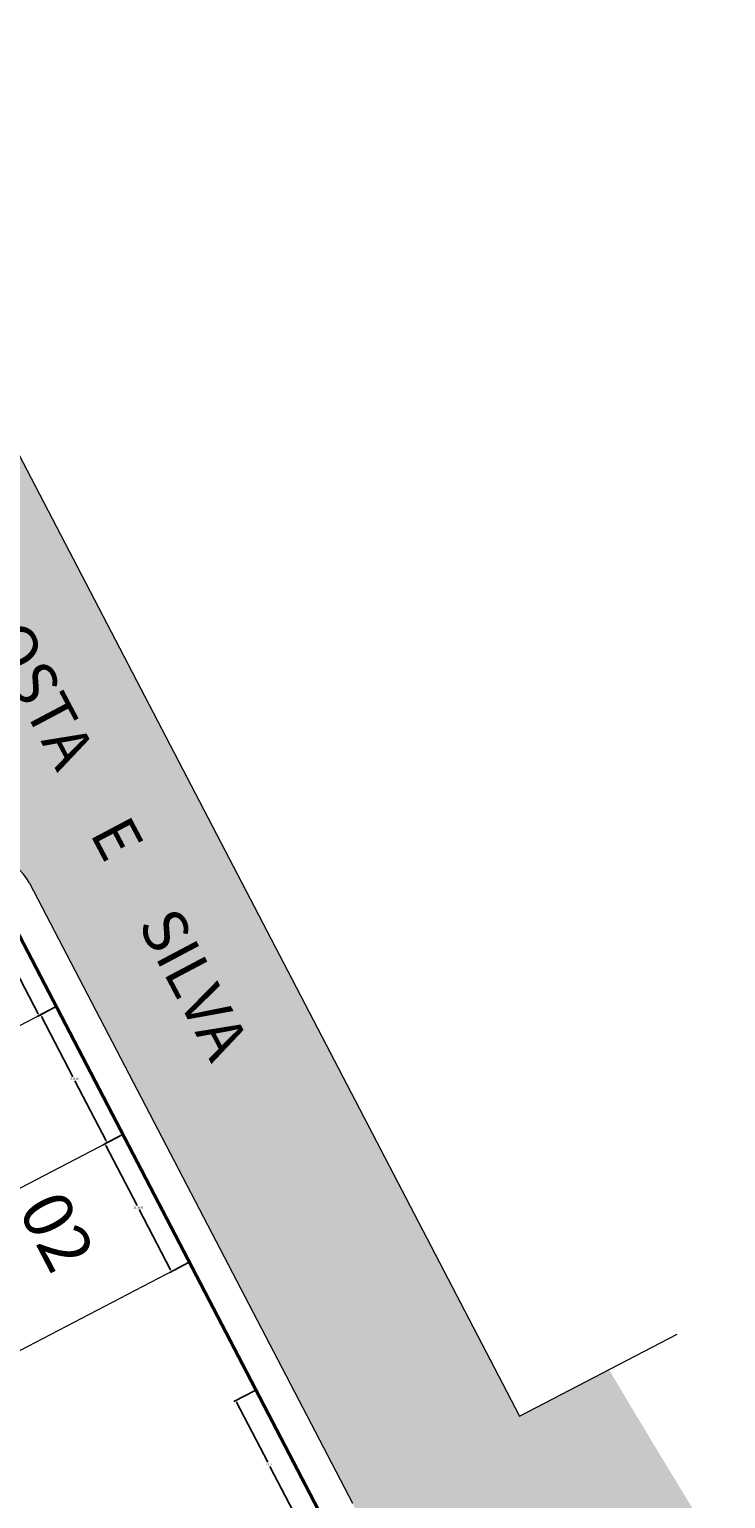
# Model space of a CAD drawing. Units: millimetres. Extents: x 278 to 16114, y -438 to 4718.
# Drawn here: x 1672 to 1735, y 1097 to 1230 of the extents above; entities that cross this region are included whole.
import ezdxf

# ---------------------------------------------------------------- set-up
doc = ezdxf.new("R2010")
doc.units = ezdxf.units.MM
doc.layers.add('calçadas', color=252, linetype='Continuous')
doc.layers.add('TEXTO', color=7, linetype='Continuous')
doc.styles.get("Standard").update_dxf_attribs({"font": 'arial.ttf'})
doc.styles.add('style1', font='trebuc.ttf')
doc.dimstyles.get("Standard").update_dxf_attribs({"dimtxt": 0.18, "dimasz": 0.18, "dimexe": 0.18, "dimexo": 0.0625, "dimgap": 0.09, "dimtad": 0, "dimtih": 1, "dimtoh": 1, "dimdec": 4, "dimzin": 0, "dimdsep": 46, "dimtxsty": 'Standard', "dimcen": 0.09, "dimadec": 0, "dimazin": 0, "dimtfac": 1, "dimtdec": 4, "dimtofl": 0, "dimtmove": 0, "dimatfit": 3, "dimfxl": 1, "dimtolj": 1, "dimtzin": 0, "dimarcsym": 0})

# ---------------------------------------------------------------- blocks, each defined once
blk = doc.blocks.new('*D66')
at = {"layer": 'DEFPOINTS', "color": 0, "transparency": 16777216}
for p in [(1692.19, 1107.13), (1690.37, 1106.19), (1698.2, 1095.61)]:
    blk.add_point(p, dxfattribs=at)
at = {"layer": 'TEXTO', "color": 0, "lineweight": -2, "transparency": 16777216}
for p, q in [((1692.14, 1107.1), (1690.21, 1106.1)), ((1690.46, 1106.03), (1693.28, 1100.61)), ((1696.29, 1094.82), (1693.47, 1100.24)), ((1698.14, 1095.59), (1696.21, 1094.58))]:
    blk.add_line(p, q, dxfattribs=at)
at = {"layer": 'TEXTO', "color": 0, "transparency": 16777216}
for points in [[(1690.48, 1106.04), (1690.43, 1106.01), (1690.37, 1106.19)], [(1696.32, 1094.84), (1696.26, 1094.81), (1696.37, 1094.66)]]:
    blk.add_solid(points, dxfattribs=at)
at = {"layer": 'TEXTO', "color": 0, "lineweight": 5, "transparency": 16777216, "insert": (1693.37, 1100.42), "char_height": 0.18, "attachment_point": 5}
blk.add_mtext('\\A1;26.0', dxfattribs=at)
blk = doc.blocks.new('*D67')
at = {"layer": 'DEFPOINTS', "color": 0, "transparency": 16777216}
for p in [(1680.19, 1130.2), (1684.59, 1117.83), (1686.19, 1118.66)]:
    blk.add_point(p, dxfattribs=at)
at = {"layer": 'TEXTO', "color": 0, "lineweight": -2, "transparency": 16777216}
for p, q in [((1680.13, 1130.17), (1678.42, 1129.27)), ((1678.66, 1129.2), (1681.49, 1123.77)), ((1684.5, 1117.99), (1681.68, 1123.41)), ((1686.13, 1118.63), (1684.43, 1117.74))]:
    blk.add_line(p, q, dxfattribs=at)
at = {"layer": 'TEXTO', "color": 0, "transparency": 16777216}
for points in [[(1678.69, 1129.21), (1678.64, 1129.18), (1678.58, 1129.36)], [(1684.53, 1118), (1684.48, 1117.97), (1684.59, 1117.83)]]:
    blk.add_solid(points, dxfattribs=at)
at = {"layer": 'TEXTO', "color": 0, "lineweight": 5, "transparency": 16777216, "insert": (1681.58, 1123.59), "char_height": 0.18, "attachment_point": 5}
blk.add_mtext('\\A1;13.0000', dxfattribs=at)
blk = doc.blocks.new('*D68')
at = {"layer": 'DEFPOINTS', "color": 0, "transparency": 16777216}
for p in [(1674.18, 1141.73), (1680.19, 1130.19), (1678.77, 1129.46)]:
    blk.add_point(p, dxfattribs=at)
at = {"layer": 'TEXTO', "color": 0, "lineweight": -2, "transparency": 16777216}
for p, q in [((1674.13, 1141.7), (1672.61, 1140.9)), ((1672.85, 1140.83), (1675.67, 1135.4)), ((1678.69, 1129.62), (1675.86, 1135.04)), ((1680.13, 1130.16), (1678.61, 1129.37))]:
    blk.add_line(p, q, dxfattribs=at)
at = {"layer": 'TEXTO', "color": 0, "transparency": 16777216}
for points in [[(1672.87, 1140.84), (1672.82, 1140.81), (1672.76, 1140.99)], [(1678.71, 1129.63), (1678.66, 1129.6), (1678.77, 1129.46)]]:
    blk.add_solid(points, dxfattribs=at)
at = {"layer": 'TEXTO', "color": 0, "lineweight": 5, "transparency": 16777216, "insert": (1675.77, 1135.22), "char_height": 0.18, "attachment_point": 5}
blk.add_mtext('\\A1;13.0000', dxfattribs=at)
blk = doc.blocks.new('*D69')
at = {"layer": 'DEFPOINTS', "color": 0, "transparency": 16777216}
for p in [(1668.18, 1153.26), (1674.18, 1141.73), (1672.64, 1140.92)]:
    blk.add_point(p, dxfattribs=at)
at = {"layer": 'TEXTO', "color": 0, "lineweight": -2, "transparency": 16777216}
for p, q in [((1668.12, 1153.23), (1666.48, 1152.37)), ((1666.72, 1152.29), (1669.54, 1146.87)), ((1672.56, 1141.08), (1669.73, 1146.51)), ((1674.13, 1141.7), (1672.48, 1140.84))]:
    blk.add_line(p, q, dxfattribs=at)
at = {"layer": 'TEXTO', "color": 0, "transparency": 16777216}
for points in [[(1666.75, 1152.31), (1666.69, 1152.28), (1666.64, 1152.45)], [(1672.59, 1141.1), (1672.53, 1141.07), (1672.64, 1140.92)]]:
    blk.add_solid(points, dxfattribs=at)
at = {"layer": 'TEXTO', "color": 0, "lineweight": 5, "transparency": 16777216, "insert": (1669.64, 1146.69), "char_height": 0.18, "attachment_point": 5}
blk.add_mtext('\\A1;13.0000', dxfattribs=at)

msp = doc.modelspace()

# ---------------------------------------------------------------- hatches: boundary and pattern name
at = {"layer": 'calçadas', "lineweight": 5}
h = msp.add_hatch(dxfattribs=at)
h.set_pattern_fill('AR-SAND,_O', color=256, scale=1.4, angle=-17.4909987)
h.set_pattern_definition([(20.009001328, (-6521204.0284, -3069153.4758), (0.726652594, 2.59933593205), [0, -2.128, 0, -2.38, 0, -2.275]), (350.00900133, (-6521204.0284, -3069153.476), (3.5506274455, 3.02364284), [0, -1.148, 0, -1.918, 0, -0.735]), (310.009001328, (-6521205.6707, -3069152.9583), (4.1606009531, -1.3028071102), [0, -0.7, 0, -2.52, 0, -3.29]), (300.00900133, (-6521205.6707, -3069152.9583), (4.3832971053, -0.0929792696), [0, -0.35, 0, -1.652, 0, -1.89])])
edge = h.paths.add_edge_path()
edge.add_line((1598.01192, 1043.3281), (1568.87168, 1099.28452))
edge.add_arc((1573.30637, 1101.59396), 5, 117.5090013, 207.5090013, ccw=False)
edge.add_line((1570.99693, 1106.02865), (1665.02021, 1154.99285))
edge.add_arc((1667.32965, 1150.55815), 5, 27.5090013, 117.5090013, ccw=False)
edge.add_line((1671.76434, 1152.86759), (1709.66029, 1080.09807))
edge.add_spline(control_points=[(1709.66029, 1080.09807), (1713.54034, 1081.03658), (1722.3467, 1083.53615), (1729.8273, 1089.84279), (1734.57509, 1091.56187)], knot_values=[10.224775695, 10.224775695, 10.224775695, 10.224775695, 22.147994771, 37.651031668, 37.651031668, 37.651031668, 37.651031668], degree=3, periodic=0)
edge.add_spline(control_points=[(1734.57509, 1091.56187), (1731.03695, 1097.3488), (1727.51458, 1103.14297), (1724.0592, 1108.96795)], knot_values=[252.23666394, 252.23666394, 252.23666394, 252.23666394, 272.553653045, 272.553653045, 272.553653045, 272.553653045], degree=3, periodic=0)
edge.add_line((1724.0592, 1108.96795), (1715.97495, 1104.75933))
edge.add_line((1715.97495, 1104.75933), (1613.42246, 1301.75042))
edge.add_line((1613.42246, 1301.75042), (1618.45518, 1304.37042))
edge.add_spline(control_points=[(1618.45518, 1304.37042), (1615.67662, 1308.51087), (1612.32596, 1314.41371), (1610.97052, 1321.00824), (1610.69119, 1322.87643)], knot_values=[9.799000138, 9.799000138, 9.799000138, 9.799000138, 24.549683988, 30.233762825, 30.233762825, 30.233762825, 30.233762825], degree=3, periodic=0)
edge.add_line((1610.69119, 1322.87643), (1604.18711, 1319.49044))
edge.add_line((1604.18711, 1319.49044), (1599.46014, 1328.57036))
edge.add_spline(control_points=[(1599.46014, 1328.57036), (1596.28933, 1325.80292), (1590.92181, 1321.74334), (1584.89591, 1318.78835), (1582.53395, 1317.77176)], knot_values=[19.07683855, 19.07683855, 19.07683855, 19.07683855, 31.722047862, 39.505053091, 39.505053091, 39.505053091, 39.505053091], degree=3, periodic=0)
edge.add_line((1582.53395, 1317.77176), (1586.44709, 1310.25508))
edge.add_line((1586.44709, 1310.25508), (1488.877, 1259.46062))
edge.add_line((1488.877, 1259.46062), (1482.49754, 1271.71479))
edge.add_spline(control_points=[(1482.49754, 1271.71479), (1476.67169, 1268.46448), (1470.86079, 1265.18822), (1465.08261, 1261.85499)], knot_values=[149.662931121, 149.662931121, 149.662931121, 149.662931121, 169.675525155, 169.675525155, 169.675525155, 169.675525155], degree=3, periodic=0)
edge.add_line((1465.08261, 1261.85499), (1471.13698, 1250.22527))
edge.add_line((1471.13698, 1250.22527), (1399.96868, 1213.17543))
edge.add_line((1399.96868, 1213.17543), (1395.96073, 1220.87422))
edge.add_spline(control_points=[(1395.96073, 1220.87422), (1390.97944, 1218.17575), (1385.95988, 1215.54529), (1380.91787, 1212.95473)], knot_values=[250.043086407, 250.043086407, 250.043086407, 250.043086407, 267.045543284, 267.045543284, 267.045543284, 267.045543284], degree=3, periodic=0)
edge.add_line((1380.91787, 1212.95473), (1498.48397, 987.12497))
edge.add_spline(control_points=[(1498.48397, 987.12497), (1502.52069, 989.64432), (1506.59144, 992.09983), (1510.74227, 994.40512)], knot_values=[217.972229195, 217.972229195, 217.972229195, 217.972229195, 232.23026746, 232.23026746, 232.23026746, 232.23026746], degree=3, periodic=0)
edge.add_line((1510.74227, 994.40512), (1480.16996, 1053.11147))
edge.add_arc((1484.60465, 1055.42091), 5, 117.5090013, 207.5090013, ccw=False)
edge.add_line((1482.29521, 1059.8556), (1549.7101, 1094.96303))
edge.add_arc((1552.01954, 1090.52834), 5, 27.5090013, 117.5090013, ccw=False)
edge.add_line((1556.45423, 1092.83778), (1585.60261, 1036.86575))
edge.add_line((1585.60261, 1036.86575), (1598.01192, 1043.3281))
h.paths.add_polyline_path([(1525.01881, 1183.55852), (1496.37531, 1238.56106, -0.414213562), (1498.50057, 1245.3052), (1592.50809, 1294.26119, -0.414213562), (1599.25222, 1292.13594), (1627.89572, 1237.13339, -0.414213562), (1625.77047, 1230.38926), (1531.76294, 1181.43327, -0.414213562)], flags=16)
h.paths.add_polyline_path([(1528.5899, 1183.17687), (1498.11235, 1241.7206), (1595.68244, 1292.51506), (1626.15912, 1233.97301), (1613.74111, 1227.50826), (1588.90509, 1214.57876)], flags=0)
h.paths.add_polyline_path([(1534.97918, 1175.21478), (1629.00244, 1224.17897, -0.414213562), (1635.74657, 1222.05372), (1663.91486, 1167.9637, -0.414213562), (1661.7896, 1161.21957), (1567.76634, 1112.25538, -0.414213562), (1561.02221, 1114.38063), (1532.85392, 1168.47065, -0.414213562)], flags=16)
h.paths.add_polyline_path([(1510.46372, 1170.37234), (1443.04848, 1135.26473, -0.414213562), (1436.30435, 1137.38998), (1407.67231, 1192.37054, -0.414213562), (1409.79756, 1199.11467), (1477.2128, 1234.22229, -0.414213562), (1483.95693, 1232.09704), (1512.58897, 1177.11647, -0.414213562)], flags=16)
h.paths.add_polyline_path([(1534.59189, 1171.64748), (1632.16198, 1222.44194), (1662.17689, 1164.78688), (1564.6068, 1113.99242)], flags=0)
h.paths.add_polyline_path([(1520.43646, 1162.02391), (1548.60662, 1107.93028, -0.414213562), (1546.48137, 1101.18615), (1479.06625, 1066.0786, -0.414213562), (1472.32212, 1068.20385), (1444.15196, 1122.29748, -0.414213562), (1446.27721, 1129.04161), (1513.69233, 1164.14916, -0.414213562)], flags=16)
h.paths.add_polyline_path([(1510.84901, 1173.94319), (1486.89999, 1161.47546), (1475.36898, 1155.47248), (1463.83797, 1149.4695), (1439.88894, 1137.00177), (1421.41823, 1172.4818), (1409.41227, 1195.54382), (1480.37234, 1232.48525)], flags=0)
h.paths.add_polyline_path([(1516.85187, 1162.41212), (1528.85784, 1139.3501), (1546.86678, 1104.75707), (1501.62974, 1081.20691), (1475.90671, 1067.81564), (1455.12716, 1107.73068), (1445.89181, 1125.47069), (1472.50183, 1139.32373), (1483.58934, 1145.09583), (1493.78985, 1150.40616)], flags=0)
h.paths.add_polyline_path([(1570.84642, 1279.58557), (1583.26443, 1286.05031), (1595.2704, 1262.98829), (1607.68841, 1269.45304), (1613.69139, 1257.92203), (1588.85537, 1244.99253)], flags=0)
h.paths.add_polyline_path([(1504.9101, 1071.38864), (1532.07744, 1085.90557), (1529.2002, 1091.2901), (1502.03286, 1076.77317)], flags=25)
h.paths.add_polyline_path([(1470.85531, 1142.20864), (1498.02265, 1156.72557), (1495.14541, 1162.1101), (1467.97807, 1147.59317)], flags=24)
h.paths.add_polyline_path([(1594.02873, 1046.27658), (1585.01017, 1041.67429), (1586.39085, 1038.96872), (1595.40942, 1043.57101)], flags=24)
h.paths.add_polyline_path([(1593.59421, 1117.17032), (1620.76156, 1131.68725), (1617.88432, 1137.07178), (1590.71698, 1122.55485)], flags=25)
h.paths.add_polyline_path([(1559.53942, 1187.99033), (1586.70677, 1202.50726), (1583.82953, 1207.89179), (1556.66219, 1193.37486)], flags=24)
h.paths.add_polyline_path([(1530.54651, 1153.35628), (1550.74178, 1115.19634), (1556.11634, 1118.0407), (1535.92107, 1156.20064)], flags=24)
h.paths.add_polyline_path([(1466.1716, 1232.64174), (1513.30197, 1257.82596), (1509.84205, 1264.30093), (1462.71168, 1239.11671)], flags=24)
h.paths.add_polyline_path([(1638.28522, 1228.50799), (1689.26573, 1132.17788), (1694.67957, 1135.04302), (1643.69906, 1231.37314)], flags=24)
h.paths.add_polyline_path([(1436.70719, 1111.29888), (1466.10836, 1055.74396), (1471.5222, 1058.6091), (1442.12103, 1114.16403)], flags=24)

# ---------------------------------------------------------------- linework, layer by layer
at = {"lineweight": 40}
msp.add_lwpolyline([(1668.17975, 1153.25581), (1698.24377, 1095.52552), (1600.67273, 1044.71377), (1570.60872, 1102.44406)], close=True, dxfattribs=at)
at = {"layer": 'calçadas', "lineweight": 5}
msp.add_line((1671.76434, 1152.86759), (1700.90458, 1096.91118), dxfattribs=at)
msp.add_arc((1667.32965, 1150.55815), 5, 27.5090013, 117.5090013, dxfattribs=at)
at = {"layer": 'TEXTO', "color": 0, "linetype": 'Continuous', "lineweight": 5}
for p, q in [((1613.42246, 1301.75042), (1715.97495, 1104.75933)), ((1649.34671, 1128.7953), (1674.18273, 1141.7248)), ((1655.34969, 1117.26429), (1680.18571, 1130.19379)), ((1661.35267, 1105.73328), (1686.1887, 1118.66277)), ((1715.97495, 1104.75933), (1730.21612, 1112.1732))]:
    msp.add_line(p, q, dxfattribs=at)

# ---------------------------------------------------------------- texts
at = {"lineweight": 5, "style": 'style1'}
msp.add_text('02', height=4.5, rotation=297.5090013, dxfattribs=at).set_placement((1670.68855, 1123.43161))
at = {"layer": 'TEXTO', "color": 0, "linetype": 'Continuous', "lineweight": 5, "style": 'style1'}
msp.add_text('RUA      PRESIDENTE     COSTA     E     SILVA', height=4, rotation=297.8890073, dxfattribs=at).set_placement((1639.72457, 1228.11471))

# ---------------------------------------------------------------- dimensions: what is measured, and where the dimension line sits
at = {"layer": 'TEXTO', "lineweight": 5}
for base, p1, p2, picture, middle in [((1672.64181, 1140.92233), (1668.17975, 1153.25581), (1674.18429, 1141.72561), '*D69', (1669.63954, 1146.68743)), ((1678.76949, 1129.45627), (1674.18429, 1141.72561), (1680.18571, 1130.19379), '*D68', (1675.76722, 1135.22136)), ((1684.58531, 1117.82779), (1680.18884, 1130.19541), (1686.1887, 1118.66277), '*D67', (1681.58304, 1123.59289))]:
    dim = msp.add_linear_dim(base=base, p1=p1, p2=p2, angle=297.5090013, dimstyle='Standard', dxfattribs=at)
    dim.commit()
    dim.dimension.update_dxf_attribs({"geometry": picture, "text_midpoint": middle})
dim = msp.add_linear_dim(base=(1690.37398, 1106.18517), p1=(1698.19758, 1095.61421), p2=(1692.19168, 1107.13176), angle=297.5090013, text='26.0', dimstyle='Standard', dxfattribs=at)
dim.commit()
dim.dimension.update_dxf_attribs({"geometry": '*D66', "text_midpoint": (1693.3738, 1100.42476)})

doc.saveas('drawing.dxf')
